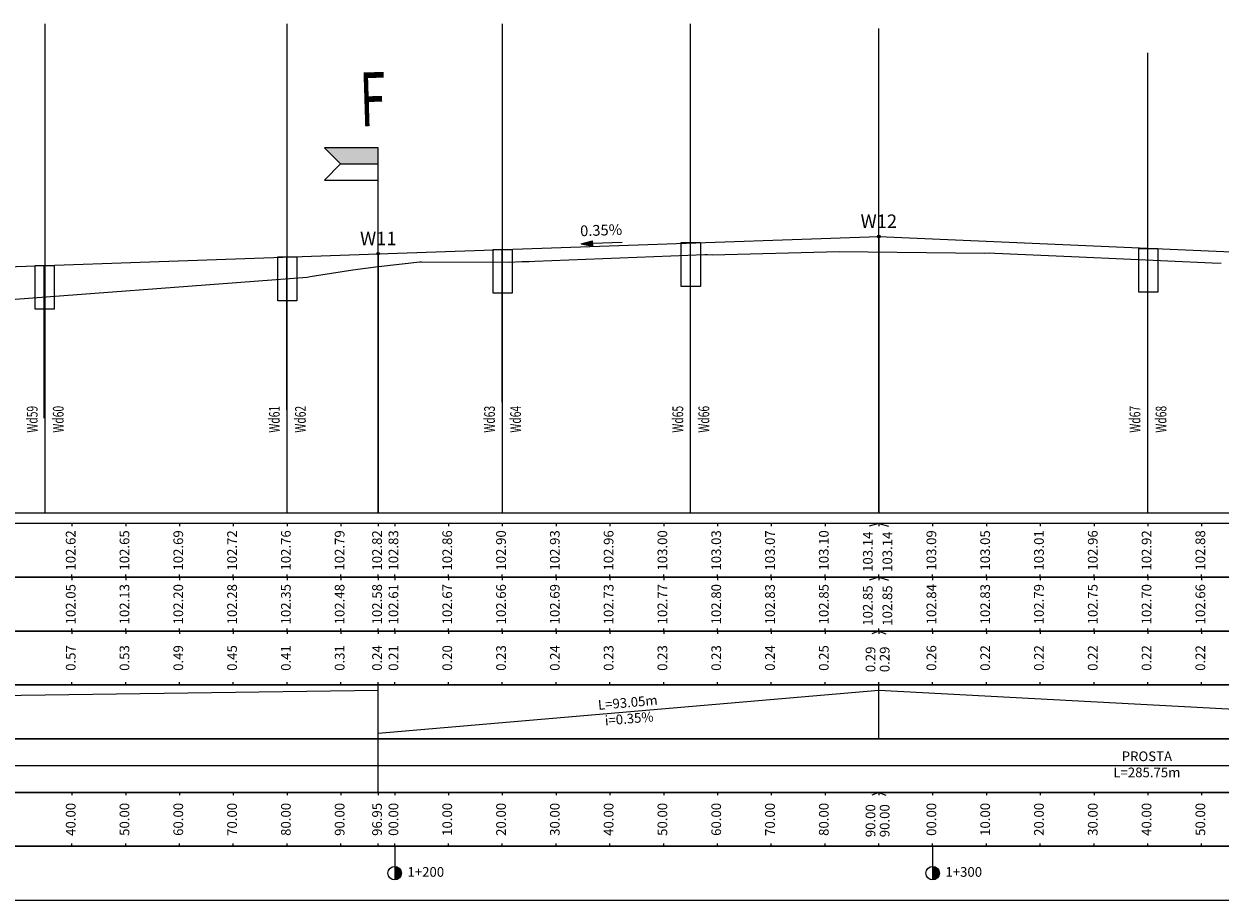
# Model space of a CAD drawing. Extents: x -1 to 14831313, y -1 to 11657113.
# Drawn here: x 7417017 to 7417240, y 5828497 to 5828660 of the extents above; entities that cross this region are included whole.
import ezdxf
from ezdxf.enums import TextEntityAlignment as Align

# ---------------------------------------------------------------- set-up
doc = ezdxf.new("R2010")
doc.units = 0
doc.layers.get('0').update_dxf_attribs({"lineweight": 15})
for name, color, linetype in [('C-DROGI-PROFILE', 7, 'Continuous'), ('C-DROGI-PROFILE-ETYKIETY', 7, 'Continuous'), ('C-DROGI-PROFILE-WIDOKI', 7, 'Continuous'), ('C-DROGI-PROFILE-WIDOKI-ETYKIETY', 7, 'Continuous'), ('wpusty_niweleta', 150, 'Continuous'), ('wpusty_niweleta_opis', 150, 'Continuous'), ('zjazdy_niweleta', 10, 'Continuous')]:
    doc.layers.add(name, color=color, linetype=linetype)
doc.layers.add('niweleta opis', color=10, linetype='Continuous', lineweight=25)
doc.styles.add('isocpeur', font='isocpeur.ttf', dxfattribs={"width": 0.65})
doc.styles.get("Standard").update_dxf_attribs({"font": 'romans.shx', "width": 0.6})

# ---------------------------------------------------------------- blocks, each defined once
blk = doc.blocks.new('kilometraz')
at = {"linetype": 'ByBlock', "lineweight": -2}
blk.add_hatch(color=0, dxfattribs=at).paths.add_polyline_path([(0, -0.5, 0.414214), (0.5, 0, 0.414214), (0, 0.5)])
at = {"color": 0, "linetype": 'ByBlock', "lineweight": -2}
blk.add_line((0, 0.5), (0, -0.5), dxfattribs=at)
blk.add_circle((0, 0), 0.5, dxfattribs=at)
blk = doc.blocks.new('strzalka_poziom_2')
blk.add_hatch(color=256).paths.add_polyline_path([(1, 0.091), (1, -0.091), (1.391, 0)])
blk.add_line((1, 0.091), (1, -0.091))
for points in [[(0, 0), (1, 0)], [(1.391, 0), (1, 0.091)], [(1.391, 0), (1, -0.091)]]:
    blk.add_lwpolyline(points)

msp = doc.modelspace()

# ---------------------------------------------------------------- hatches: boundary and pattern name
at = {"layer": 'zjazdy_niweleta', "linetype": 'ByBlock', "lineweight": 20}
h = msp.add_hatch(color=1, dxfattribs=at)
h.dxf.hatch_style = 1
h.paths.add_polyline_path([(7417083.274, 5828637.307), (7417073.274, 5828637.307), (7417076.274, 5828634.307), (7417083.274, 5828634.307)])

# ---------------------------------------------------------------- linework, layer by layer
at = {"color": 3}
for p, q in [((7417021.324, 5828569.461), (7417021.324, 5828660.336)), ((7417021.324, 5828569.461), (7417021.324, 5828660.336)), ((7417066.333, 5828569.461), (7417066.333, 5828660.336)), ((7417106.333, 5828569.461), (7417106.333, 5828660.336)), ((7417141.333, 5828569.461), (7417141.333, 5828660.336)), ((7417226.325, 5828569.461), (7417226.325, 5828654.937))]:
    msp.add_line(p, q, dxfattribs=at)
msp.add_line((7417176.324, 5828569.461), (7417176.324, 5828659.484))
at = {"layer": 'C-DROGI-PROFILE', "color": 6, "linetype": 'Continuous', "lineweight": -3}
for p, q in [((7417083.274, 5828617.623), (7417176.324, 5828620.835)), ((7417176.324, 5828620.835), (7417326.325, 5828614.296)), ((7416502.244, 5828597.287), (7417083.274, 5828617.623))]:
    msp.add_line(p, q, dxfattribs=at)
at = {"layer": 'C-DROGI-PROFILE', "color": 94, "linetype": 'Continuous', "lineweight": -3}
for p, q in [((7417145.362, 5828617.44), (7417168.928, 5828618.053)), ((7417168.928, 5828618.053), (7417195.959, 5828617.7)), ((7417083.325, 5828615.26), (7417091.023, 5828616.093)), ((7417091.023, 5828616.093), (7417091.281, 5828616.139)), ((7417091.281, 5828616.139), (7417107.534, 5828616.069)), ((7417107.534, 5828616.069), (7417109.932, 5828616.149)), ((7417109.932, 5828616.149), (7417111.337, 5828616.168)), ((7417111.337, 5828616.168), (7417112.344, 5828616.224)), ((7417112.344, 5828616.224), (7417143.969, 5828617.45)), ((7417143.969, 5828617.45), (7417144.463, 5828617.468)), ((7417144.463, 5828617.468), (7417145.362, 5828617.44)), ((7417195.959, 5828617.7), (7417196.979, 5828617.752)), ((7417196.979, 5828617.752), (7417197.901, 5828617.736)), ((7417197.901, 5828617.736), (7417213.555, 5828617.064)), ((7417213.555, 5828617.064), (7417238.288, 5828615.945)), ((7417238.288, 5828615.945), (7417239.962, 5828615.838)), ((7417070.596, 5828613.356), (7417078.532, 5828614.646)), ((7417078.532, 5828614.646), (7417083.277, 5828615.257)), ((7417083.277, 5828615.257), (7417083.29, 5828615.258)), ((7417083.29, 5828615.258), (7417083.311, 5828615.261)), ((7417083.311, 5828615.261), (7417083.325, 5828615.26)), ((7416983.321, 5828606.753), (7417063.505, 5828612.755)), ((7417063.505, 5828612.755), (7417070.082, 5828613.254)), ((7417070.082, 5828613.254), (7417070.596, 5828613.356))]:
    msp.add_line(p, q, dxfattribs=at)
at = {"layer": 'C-DROGI-PROFILE', "color": 1, "linetype": 'Continuous', "lineweight": -3}
for centre in [(7417176.324, 5828620.835), (7417083.274, 5828617.623)]:
    msp.add_circle(centre, 0.25, dxfattribs=at)
at = {"layer": 'C-DROGI-PROFILE-ETYKIETY', "color": 7, "linetype": 'Continuous', "lineweight": -3}
for p, q in [((7417176.324, 5828620.835), (7417176.324, 5828569.461)), ((7417083.274, 5828617.623), (7417083.274, 5828569.461))]:
    msp.add_line(p, q, dxfattribs=at)
at = {"layer": 'C-DROGI-PROFILE-WIDOKI', "color": 7, "linetype": 'Continuous', "lineweight": -3}
for p, q in [((7415885.824, 5828569.461), (7417570.716, 5828569.461)), ((7417026.324, 5828567.461), (7417026.324, 5828566.961)), ((7417036.324, 5828567.461), (7417036.324, 5828566.961)), ((7417046.324, 5828567.461), (7417046.324, 5828566.961)), ((7417056.324, 5828567.461), (7417056.324, 5828566.961)), ((7417066.324, 5828567.461), (7417066.324, 5828566.961)), ((7417076.324, 5828567.461), (7417076.324, 5828566.961)), ((7417086.324, 5828567.461), (7417086.324, 5828566.961)), ((7417096.324, 5828567.461), (7417096.324, 5828566.961)), ((7417106.324, 5828567.461), (7417106.324, 5828566.961)), ((7417116.324, 5828567.461), (7417116.324, 5828566.961)), ((7417126.324, 5828567.461), (7417126.324, 5828566.961)), ((7417136.324, 5828567.461), (7417136.324, 5828566.961)), ((7417146.324, 5828567.461), (7417146.324, 5828566.961)), ((7417156.324, 5828567.461), (7417156.324, 5828566.961)), ((7417166.324, 5828567.461), (7417166.324, 5828566.961)), ((7417176.324, 5828567.461), (7417176.324, 5828566.961)), ((7417186.324, 5828567.461), (7417186.324, 5828566.961)), ((7417196.324, 5828567.461), (7417196.324, 5828566.961)), ((7417206.324, 5828567.461), (7417206.324, 5828566.961)), ((7417216.324, 5828567.461), (7417216.324, 5828566.961)), ((7417226.324, 5828567.461), (7417226.324, 5828566.961)), ((7417236.324, 5828567.461), (7417236.324, 5828566.961)), ((7417026.324, 5828557.461), (7417026.324, 5828557.961)), ((7417036.324, 5828557.461), (7417036.324, 5828557.961)), ((7417046.324, 5828557.461), (7417046.324, 5828557.961)), ((7417056.324, 5828557.461), (7417056.324, 5828557.961)), ((7417066.324, 5828557.461), (7417066.324, 5828557.961)), ((7417076.324, 5828557.461), (7417076.324, 5828557.961)), ((7417086.324, 5828557.461), (7417086.324, 5828557.961)), ((7417096.324, 5828557.461), (7417096.324, 5828557.961)), ((7417106.324, 5828557.461), (7417106.324, 5828557.961)), ((7417116.324, 5828557.461), (7417116.324, 5828557.961)), ((7417126.324, 5828557.461), (7417126.324, 5828557.961)), ((7417136.324, 5828557.461), (7417136.324, 5828557.961)), ((7417146.324, 5828557.461), (7417146.324, 5828557.961)), ((7417156.324, 5828557.461), (7417156.324, 5828557.961)), ((7417166.324, 5828557.461), (7417166.324, 5828557.961)), ((7417176.324, 5828557.461), (7417176.324, 5828557.961)), ((7417186.324, 5828557.461), (7417186.324, 5828557.961)), ((7417196.324, 5828557.461), (7417196.324, 5828557.961)), ((7417206.324, 5828557.461), (7417206.324, 5828557.961)), ((7417216.324, 5828557.461), (7417216.324, 5828557.961)), ((7417226.324, 5828557.461), (7417226.324, 5828557.961)), ((7417236.324, 5828557.461), (7417236.324, 5828557.961)), ((7417026.324, 5828557.461), (7417026.324, 5828556.961)), ((7417036.324, 5828557.461), (7417036.324, 5828556.961)), ((7417046.324, 5828557.461), (7417046.324, 5828556.961)), ((7417056.324, 5828557.461), (7417056.324, 5828556.961)), ((7417066.324, 5828557.461), (7417066.324, 5828556.961)), ((7417076.324, 5828557.461), (7417076.324, 5828556.961)), ((7417086.324, 5828557.461), (7417086.324, 5828556.961)), ((7417096.324, 5828557.461), (7417096.324, 5828556.961)), ((7417106.324, 5828557.461), (7417106.324, 5828556.961)), ((7417116.324, 5828557.461), (7417116.324, 5828556.961)), ((7417126.324, 5828557.461), (7417126.324, 5828556.961)), ((7417136.324, 5828557.461), (7417136.324, 5828556.961)), ((7417146.324, 5828557.461), (7417146.324, 5828556.961)), ((7417156.324, 5828557.461), (7417156.324, 5828556.961)), ((7417166.324, 5828557.461), (7417166.324, 5828556.961)), ((7417176.324, 5828557.461), (7417176.324, 5828556.961)), ((7417186.324, 5828557.461), (7417186.324, 5828556.961)), ((7417196.324, 5828557.461), (7417196.324, 5828556.961)), ((7417206.324, 5828557.461), (7417206.324, 5828556.961)), ((7417216.324, 5828557.461), (7417216.324, 5828556.961)), ((7417226.324, 5828557.461), (7417226.324, 5828556.961)), ((7417236.324, 5828557.461), (7417236.324, 5828556.961)), ((7417026.324, 5828547.461), (7417026.324, 5828547.961)), ((7417026.324, 5828547.461), (7417026.324, 5828546.961)), ((7417036.324, 5828547.461), (7417036.324, 5828547.961)), ((7417036.324, 5828547.461), (7417036.324, 5828546.961)), ((7417046.324, 5828547.461), (7417046.324, 5828547.961)), ((7417046.324, 5828547.461), (7417046.324, 5828546.961)), ((7417056.324, 5828547.461), (7417056.324, 5828547.961)), ((7417056.324, 5828547.461), (7417056.324, 5828546.961)), ((7417066.324, 5828547.461), (7417066.324, 5828547.961)), ((7417066.324, 5828547.461), (7417066.324, 5828546.961)), ((7417076.324, 5828547.461), (7417076.324, 5828547.961)), ((7417076.324, 5828547.461), (7417076.324, 5828546.961)), ((7417086.324, 5828547.461), (7417086.324, 5828547.961)), ((7417086.324, 5828547.461), (7417086.324, 5828546.961)), ((7417096.324, 5828547.461), (7417096.324, 5828547.961)), ((7417096.324, 5828547.461), (7417096.324, 5828546.961)), ((7417106.324, 5828547.461), (7417106.324, 5828547.961)), ((7417106.324, 5828547.461), (7417106.324, 5828546.961)), ((7417116.324, 5828547.461), (7417116.324, 5828547.961)), ((7417116.324, 5828547.461), (7417116.324, 5828546.961)), ((7417126.324, 5828547.461), (7417126.324, 5828547.961)), ((7417126.324, 5828547.461), (7417126.324, 5828546.961)), ((7417136.324, 5828547.461), (7417136.324, 5828547.961)), ((7417136.324, 5828547.461), (7417136.324, 5828546.961)), ((7417146.324, 5828547.461), (7417146.324, 5828547.961)), ((7417146.324, 5828547.461), (7417146.324, 5828546.961)), ((7417156.324, 5828547.461), (7417156.324, 5828547.961)), ((7417156.324, 5828547.461), (7417156.324, 5828546.961)), ((7417166.324, 5828547.461), (7417166.324, 5828547.961)), ((7417166.324, 5828547.461), (7417166.324, 5828546.961)), ((7417176.324, 5828547.461), (7417176.324, 5828547.961)), ((7417176.324, 5828547.461), (7417176.324, 5828546.961)), ((7417186.324, 5828547.461), (7417186.324, 5828547.961)), ((7417186.324, 5828547.461), (7417186.324, 5828546.961)), ((7417196.324, 5828547.461), (7417196.324, 5828547.961)), ((7417196.324, 5828547.461), (7417196.324, 5828546.961)), ((7417206.324, 5828547.461), (7417206.324, 5828547.961)), ((7417206.324, 5828547.461), (7417206.324, 5828546.961)), ((7417216.324, 5828547.461), (7417216.324, 5828547.961)), ((7417216.324, 5828547.461), (7417216.324, 5828546.961)), ((7417226.324, 5828547.461), (7417226.324, 5828547.961)), ((7417226.324, 5828547.461), (7417226.324, 5828546.961)), ((7417236.324, 5828547.461), (7417236.324, 5828547.961)), ((7417236.324, 5828547.461), (7417236.324, 5828546.961)), ((7417026.324, 5828537.461), (7417026.324, 5828537.961)), ((7417036.324, 5828537.461), (7417036.324, 5828537.961)), ((7417046.324, 5828537.461), (7417046.324, 5828537.961)), ((7417056.324, 5828537.461), (7417056.324, 5828537.961)), ((7417066.324, 5828537.461), (7417066.324, 5828537.961)), ((7417076.324, 5828537.461), (7417076.324, 5828537.961)), ((7417086.324, 5828537.461), (7417086.324, 5828537.961)), ((7417096.324, 5828537.461), (7417096.324, 5828537.961)), ((7417106.324, 5828537.461), (7417106.324, 5828537.961)), ((7417116.324, 5828537.461), (7417116.324, 5828537.961)), ((7417126.324, 5828537.461), (7417126.324, 5828537.961)), ((7417136.324, 5828537.461), (7417136.324, 5828537.961)), ((7417146.324, 5828537.461), (7417146.324, 5828537.961)), ((7417156.324, 5828537.461), (7417156.324, 5828537.961)), ((7417166.324, 5828537.461), (7417166.324, 5828537.961)), ((7417176.324, 5828537.461), (7417176.324, 5828537.961)), ((7417186.324, 5828537.461), (7417186.324, 5828537.961)), ((7417196.324, 5828537.461), (7417196.324, 5828537.961)), ((7417206.324, 5828537.461), (7417206.324, 5828537.961)), ((7417216.324, 5828537.461), (7417216.324, 5828537.961)), ((7417226.324, 5828537.461), (7417226.324, 5828537.961)), ((7417236.324, 5828537.461), (7417236.324, 5828537.961)), ((7417083.274, 5828527.461), (7417083.274, 5828537.461)), ((7417176.324, 5828527.461), (7417176.324, 5828537.461)), ((7417083.277, 5828517.461), (7417083.277, 5828527.461)), ((7417026.324, 5828517.461), (7417026.324, 5828516.961)), ((7417036.324, 5828517.461), (7417036.324, 5828516.961)), ((7417046.324, 5828517.461), (7417046.324, 5828516.961)), ((7417056.324, 5828517.461), (7417056.324, 5828516.961)), ((7417066.324, 5828517.461), (7417066.324, 5828516.961)), ((7417076.324, 5828517.461), (7417076.324, 5828516.961)), ((7417086.324, 5828517.461), (7417086.324, 5828516.961)), ((7417096.324, 5828517.461), (7417096.324, 5828516.961)), ((7417106.324, 5828517.461), (7417106.324, 5828516.961)), ((7417116.324, 5828517.461), (7417116.324, 5828516.961)), ((7417126.324, 5828517.461), (7417126.324, 5828516.961)), ((7417136.324, 5828517.461), (7417136.324, 5828516.961)), ((7417146.324, 5828517.461), (7417146.324, 5828516.961)), ((7417156.324, 5828517.461), (7417156.324, 5828516.961)), ((7417166.324, 5828517.461), (7417166.324, 5828516.961)), ((7417176.324, 5828517.461), (7417176.324, 5828516.961)), ((7417186.324, 5828517.461), (7417186.324, 5828516.961)), ((7417196.324, 5828517.461), (7417196.324, 5828516.961)), ((7417206.324, 5828517.461), (7417206.324, 5828516.961)), ((7417216.324, 5828517.461), (7417216.324, 5828516.961)), ((7417226.324, 5828517.461), (7417226.324, 5828516.961)), ((7417236.324, 5828517.461), (7417236.324, 5828516.961)), ((7417026.324, 5828507.461), (7417026.324, 5828507.961)), ((7417036.324, 5828507.461), (7417036.324, 5828507.961)), ((7417046.324, 5828507.461), (7417046.324, 5828507.961)), ((7417056.324, 5828507.461), (7417056.324, 5828507.961)), ((7417066.324, 5828507.461), (7417066.324, 5828507.961)), ((7417076.324, 5828507.461), (7417076.324, 5828507.961)), ((7417086.324, 5828507.461), (7417086.324, 5828507.961)), ((7417086.324, 5828507.461), (7417086.324, 5828502.461)), ((7417096.324, 5828507.461), (7417096.324, 5828507.961)), ((7417106.324, 5828507.461), (7417106.324, 5828507.961)), ((7417116.324, 5828507.461), (7417116.324, 5828507.961)), ((7417126.324, 5828507.461), (7417126.324, 5828507.961)), ((7417136.324, 5828507.461), (7417136.324, 5828507.961)), ((7417146.324, 5828507.461), (7417146.324, 5828507.961)), ((7417156.324, 5828507.461), (7417156.324, 5828507.961)), ((7417166.324, 5828507.461), (7417166.324, 5828507.961)), ((7417176.324, 5828507.461), (7417176.324, 5828507.961)), ((7417186.324, 5828507.461), (7417186.324, 5828507.961)), ((7417186.324, 5828507.461), (7417186.324, 5828502.461)), ((7417196.324, 5828507.461), (7417196.324, 5828507.961)), ((7417206.324, 5828507.461), (7417206.324, 5828507.961)), ((7417216.324, 5828507.461), (7417216.324, 5828507.961)), ((7417226.324, 5828507.461), (7417226.324, 5828507.961)), ((7417236.324, 5828507.461), (7417236.324, 5828507.961))]:
    msp.add_line(p, q, dxfattribs=at)
at = {"layer": 'C-DROGI-PROFILE-WIDOKI', "color": 1, "linetype": 'Continuous', "lineweight": -3}
for p, q in [((7417083.274, 5828567.461), (7417083.274, 5828566.961)), ((7417176.324, 5828567.461), (7417176.324, 5828566.961)), ((7417083.274, 5828557.461), (7417083.274, 5828557.961)), ((7417176.324, 5828557.461), (7417176.324, 5828557.961)), ((7417083.274, 5828557.461), (7417083.274, 5828556.961)), ((7417176.324, 5828557.461), (7417176.324, 5828556.961)), ((7417083.274, 5828547.461), (7417083.274, 5828547.961)), ((7417083.274, 5828547.461), (7417083.274, 5828546.961)), ((7417176.324, 5828547.461), (7417176.324, 5828547.961)), ((7417176.324, 5828547.461), (7417176.324, 5828546.961)), ((7417083.274, 5828537.461), (7417083.274, 5828537.961)), ((7417176.324, 5828537.461), (7417176.324, 5828537.961)), ((7417083.274, 5828517.461), (7417083.274, 5828516.961)), ((7417176.324, 5828517.461), (7417176.324, 5828516.961)), ((7417083.274, 5828507.461), (7417083.274, 5828507.961)), ((7417176.324, 5828507.461), (7417176.324, 5828507.961))]:
    msp.add_line(p, q, dxfattribs=at)
at = {"layer": 'C-DROGI-PROFILE-WIDOKI', "color": 6, "linetype": 'Continuous', "lineweight": -3}
for p, q in [((7416502.244, 5828528.461), (7417083.274, 5828536.461)), ((7417083.274, 5828528.461), (7417176.324, 5828536.461)), ((7417176.324, 5828536.461), (7417326.325, 5828528.461)), ((7416471.57, 5828522.461), (7417369.025, 5828522.461))]:
    msp.add_line(p, q, dxfattribs=at)
at = {"layer": 'C-DROGI-PROFILE-WIDOKI', "color": 7, "linetype": 'Continuous', "lineweight": -3}
for points in [[(7415886.324, 5828557.461), (7417570.716, 5828557.461), (7417570.716, 5828567.461), (7415886.324, 5828567.461)], [(7415886.324, 5828547.461), (7417570.716, 5828547.461), (7417570.716, 5828557.461), (7415886.324, 5828557.461)], [(7415886.324, 5828537.461), (7417570.716, 5828537.461), (7417570.716, 5828547.461), (7415886.324, 5828547.461)], [(7415886.324, 5828527.461), (7417570.716, 5828527.461), (7417570.716, 5828537.461), (7415886.324, 5828537.461)], [(7415886.324, 5828517.461), (7417570.716, 5828517.461), (7417570.716, 5828527.461), (7415886.324, 5828527.461)], [(7415886.324, 5828507.461), (7417570.716, 5828507.461), (7417570.716, 5828517.461), (7415886.324, 5828517.461)], [(7415886.324, 5828497.461), (7417570.716, 5828497.461), (7417570.716, 5828507.461), (7415886.324, 5828507.461)]]:
    msp.add_3dface(points, dxfattribs=at)
at = {"layer": 'C-DROGI-PROFILE-WIDOKI-ETYKIETY', "color": 7, "linetype": 'Continuous', "lineweight": -3}
for p, q in [((7417176.324, 5828567.461), (7417174.506, 5828566.961)), ((7417176.324, 5828567.461), (7417178.141, 5828566.961)), ((7417176.324, 5828557.461), (7417174.506, 5828556.961)), ((7417176.324, 5828557.461), (7417178.141, 5828556.961)), ((7417176.324, 5828547.461), (7417175.006, 5828546.961)), ((7417176.324, 5828547.461), (7417177.641, 5828546.961)), ((7417176.324, 5828517.461), (7417175.006, 5828516.961)), ((7417176.324, 5828517.461), (7417177.641, 5828516.961))]:
    msp.add_line(p, q, dxfattribs=at)
at = {"layer": 'wpusty_niweleta', "linetype": 'ByBlock'}
for points in [[(7417104.604, 5828618.43), (7417108.142, 5828618.43), (7417108.142, 5828610.272), (7417104.604, 5828610.272)], [(7417139.604, 5828619.696), (7417143.142, 5828619.696), (7417143.142, 5828611.538), (7417139.604, 5828611.538)], [(7417224.628, 5828618.613), (7417228.167, 5828618.613), (7417228.167, 5828610.455), (7417224.628, 5828610.455)], [(7417064.601, 5828617.034), (7417068.14, 5828617.034), (7417068.14, 5828608.876), (7417064.601, 5828608.876)], [(7417019.487, 5828615.45), (7417023.026, 5828615.45), (7417023.026, 5828607.292), (7417019.487, 5828607.292)]]:
    msp.add_lwpolyline(points, close=True, dxfattribs=at)
for points in [[(7417106.3, 5828589.997), (7417106.3, 5828618.43)], [(7417141.3, 5828591.263), (7417141.3, 5828619.696)], [(7417226.325, 5828590.18), (7417226.325, 5828618.613)], [(7417066.297, 5828588.601), (7417066.297, 5828617.034)], [(7417021.184, 5828587.017), (7417021.184, 5828615.45)]]:
    msp.add_lwpolyline(points, dxfattribs=at)
at = {"layer": 'zjazdy_niweleta'}
for p, q in [((7417073.274, 5828637.307), (7417076.274, 5828634.307)), ((7417083.274, 5828637.307), (7417073.274, 5828637.307)), ((7417076.274, 5828634.307), (7417073.274, 5828631.307)), ((7417076.274, 5828634.307), (7417083.274, 5828634.307)), ((7417073.274, 5828631.307), (7417083.274, 5828631.307))]:
    msp.add_line(p, q, dxfattribs=at)
msp.add_lwpolyline([(7417083.274, 5828569.461), (7417083.274, 5828637.307)], dxfattribs=at)

# ---------------------------------------------------------------- block references
at = {"layer": 'C-DROGI-PROFILE-ETYKIETY', "color": 7, "linetype": 'Continuous', "lineweight": -3, "xscale": 5.476738554735554, "yscale": 5.476738554735554, "zscale": 5.476738554735554, "rotation": 181.976918973178}
msp.add_blockref('strzalka_poziom_2', (7417128.59, 5828619.687), dxfattribs=at)
at = {"layer": 'C-DROGI-PROFILE-WIDOKI-ETYKIETY', "color": 7, "linetype": 'Continuous', "lineweight": -3, "xscale": 2.499999950000001, "yscale": 2.499999950000001, "zscale": 2.499999950000001, "rotation": 8.537736462515939e-07}
for p in [(7417086.324, 5828502.461), (7417186.324, 5828502.461)]:
    msp.add_blockref('kilometraz', p, dxfattribs=at)

# ---------------------------------------------------------------- texts
at = {"layer": 'C-DROGI-PROFILE-ETYKIETY', "color": 7, "linetype": 'Continuous', "lineweight": -3, "char_height": 2.5, "attachment_point": 5}
for s, insert in [('W12', (7417176.324, 5828623.335)), ('W11', (7417083.274, 5828620.123))]:
    msp.add_mtext(s, dxfattribs=dict(at, insert=insert))
at = {"layer": 'C-DROGI-PROFILE-ETYKIETY', "color": 7, "linetype": 'Continuous', "lineweight": -3, "insert": (7417124.757, 5828620.368), "char_height": 2, "attachment_point": 8, "rotation": 1.97692}
msp.add_mtext('0.35%', dxfattribs=at)
at = {"layer": 'C-DROGI-PROFILE-WIDOKI-ETYKIETY', "color": 7, "linetype": 'Continuous', "lineweight": -3, "char_height": 1.8, "attachment_point": 5}
for s, insert, rotation in [('102.62', (7417026.324, 5828562.461), 90), ('102.65', (7417036.324, 5828562.461), 90), ('102.69', (7417046.324, 5828562.461), 90), ('102.72', (7417056.324, 5828562.461), 90), ('102.76', (7417066.324, 5828562.461), 90), ('102.79', (7417076.324, 5828562.461), 90), ('102.82', (7417083.274, 5828562.461), 90), ('102.83', (7417086.324, 5828562.461), 90), ('102.86', (7417096.324, 5828562.461), 90), ('102.90', (7417106.324, 5828562.461), 90), ('102.93', (7417116.324, 5828562.461), 90), ('102.96', (7417126.324, 5828562.461), 90), ('103.00', (7417136.324, 5828562.461), 90), ('103.03', (7417146.324, 5828562.461), 90), ('103.07', (7417156.324, 5828562.461), 90), ('103.10', (7417166.324, 5828562.461), 90), ('103.14', (7417174.506, 5828562.211), 90), ('103.14', (7417178.141, 5828562.211), 90), ('103.09', (7417186.324, 5828562.461), 90), ('103.05', (7417196.324, 5828562.461), 90), ('103.01', (7417206.324, 5828562.461), 90), ('102.96', (7417216.324, 5828562.461), 90), ('102.92', (7417226.324, 5828562.461), 90), ('102.88', (7417236.324, 5828562.461), 90), ('102.05', (7417026.324, 5828552.461), 90), ('102.13', (7417036.324, 5828552.461), 90), ('102.20', (7417046.324, 5828552.461), 90), ('102.28', (7417056.324, 5828552.461), 90), ('102.35', (7417066.324, 5828552.461), 90), ('102.48', (7417076.324, 5828552.461), 90), ('102.58', (7417083.274, 5828552.461), 90), ('102.61', (7417086.324, 5828552.461), 90), ('102.67', (7417096.324, 5828552.461), 90), ('102.66', (7417106.324, 5828552.461), 90), ('102.69', (7417116.324, 5828552.461), 90), ('102.73', (7417126.324, 5828552.461), 90), ('102.77', (7417136.324, 5828552.461), 90), ('102.80', (7417146.324, 5828552.461), 90), ('102.83', (7417156.324, 5828552.461), 90), ('102.85', (7417166.324, 5828552.461), 90), ('102.85', (7417174.506, 5828552.211), 90), ('102.85', (7417178.141, 5828552.211), 90), ('102.84', (7417186.324, 5828552.461), 90), ('102.83', (7417196.324, 5828552.461), 90), ('102.79', (7417206.324, 5828552.461), 90), ('102.75', (7417216.324, 5828552.461), 90), ('102.70', (7417226.324, 5828552.461), 90), ('102.66', (7417236.324, 5828552.461), 90), ('0.57', (7417026.324, 5828542.461), 90), ('0.53', (7417036.324, 5828542.461), 90), ('0.49', (7417046.324, 5828542.461), 90), ('0.45', (7417056.324, 5828542.461), 90), ('0.41', (7417066.324, 5828542.461), 90), ('0.31', (7417076.324, 5828542.461), 90), ('0.24', (7417083.274, 5828542.461), 90), ('0.21', (7417086.324, 5828542.461), 90), ('0.20', (7417096.324, 5828542.461), 90), ('0.23', (7417106.324, 5828542.461), 90), ('0.24', (7417116.324, 5828542.461), 90), ('0.23', (7417126.324, 5828542.461), 90), ('0.23', (7417136.324, 5828542.461), 90), ('0.23', (7417146.324, 5828542.461), 90), ('0.24', (7417156.324, 5828542.461), 90), ('0.25', (7417166.324, 5828542.461), 90), ('0.29', (7417175.006, 5828542.211), 90), ('0.29', (7417177.641, 5828542.211), 90), ('0.26', (7417186.324, 5828542.461), 90), ('0.22', (7417196.324, 5828542.461), 90), ('0.22', (7417206.324, 5828542.461), 90), ('0.22', (7417216.324, 5828542.461), 90), ('0.22', (7417226.324, 5828542.461), 90), ('0.22', (7417236.324, 5828542.461), 90), ('L=93.05m', (7417129.67, 5828533.956), 4.91394), ('i=0.35%', (7417129.927, 5828530.967), 4.91394), ('40.00', (7417026.324, 5828512.461), 90), ('50.00', (7417036.324, 5828512.461), 90), ('60.00', (7417046.324, 5828512.461), 90), ('70.00', (7417056.324, 5828512.461), 90), ('80.00', (7417066.324, 5828512.461), 90), ('90.00', (7417076.324, 5828512.461), 90), ('96.95', (7417083.274, 5828512.461), 90), ('00.00', (7417086.324, 5828512.461), 90), ('10.00', (7417096.324, 5828512.461), 90), ('20.00', (7417106.324, 5828512.461), 90), ('30.00', (7417116.324, 5828512.461), 90), ('40.00', (7417126.324, 5828512.461), 90), ('50.00', (7417136.324, 5828512.461), 90), ('60.00', (7417146.324, 5828512.461), 90), ('70.00', (7417156.324, 5828512.461), 90), ('80.00', (7417166.324, 5828512.461), 90), ('90.00', (7417175.006, 5828512.211), 90), ('90.00', (7417177.641, 5828512.211), 90), ('00.00', (7417186.324, 5828512.461), 90), ('10.00', (7417196.324, 5828512.461), 90), ('20.00', (7417206.324, 5828512.461), 90), ('30.00', (7417216.324, 5828512.461), 90), ('40.00', (7417226.324, 5828512.461), 90), ('50.00', (7417236.324, 5828512.461), 90)]:
    msp.add_mtext(s, dxfattribs=dict(at, insert=insert, rotation=rotation))
at = {"layer": 'C-DROGI-PROFILE-WIDOKI-ETYKIETY', "color": 7, "linetype": 'Continuous', "lineweight": -3, "char_height": 1.8}
for s, insert, attachment_point in [('PROSTA', (7417226.151, 5828523.961), 5), ('L=285.75m', (7417226.151, 5828520.961), 5), ('1+200', (7417088.699, 5828502.461), 4), ('1+300', (7417188.699, 5828502.461), 4)]:
    msp.add_mtext(s, dxfattribs=dict(at, insert=insert, attachment_point=attachment_point))
at = {"layer": 'niweleta opis', "ltscale": 2, "style": 'isocpeur', "width": 0.65}
msp.add_text('F', height=10, rotation=1.76552, dxfattribs=at).set_placement((7417079.942, 5828641.282, -102.76))
at = {"layer": 'wpusty_niweleta_opis', "width": 0.7}
for s, p in [('Wd59', (7417018.943, 5828589.331)), ('Wd60', (7417023.781, 5828589.331)), ('Wd61', (7417063.952, 5828589.331)), ('Wd62', (7417068.79, 5828589.331)), ('Wd63', (7417103.952, 5828589.331)), ('Wd64', (7417108.79, 5828589.331)), ('Wd65', (7417138.952, 5828589.331)), ('Wd66', (7417143.79, 5828589.331)), ('Wd67', (7417223.944, 5828589.331)), ('Wd68', (7417228.782, 5828589.331))]:
    msp.add_text(s, height=2, rotation=90, dxfattribs=at).set_placement(p, align=Align.MIDDLE_RIGHT)

doc.saveas('drawing.dxf')
